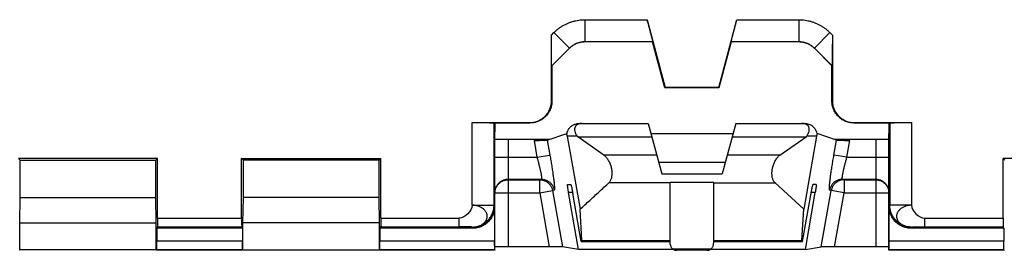
# Model space of a CAD drawing. Extents: x -43 to 250, y -106 to 153.
# Drawn here: x 148 to 171, y -47 to -42 of the extents above; entities that cross this region are included whole.
import ezdxf

# ---------------------------------------------------------------- set-up
doc = ezdxf.new("R2010")
doc.units = 0
doc.header["$LTSCALE"] = 16.335
doc.layers.get('0').update_dxf_attribs({"linetype": 'CONTINUOUS'})

msp = doc.modelspace()

# ---------------------------------------------------------------- linework, layer by layer
at = {"color": 9, "linetype": 'CONTINUOUS'}
for p, q in [((161.292, -41.672), (162.711, -41.672)), ((161.292, -41.672), (161.292, -42.172)), ((164.763, -41.672), (166.182, -41.672)), ((166.182, -41.672), (166.182, -42.172)), ((160.528, -42.022), (160.585, -41.965)), ((160.585, -41.965), (160.939, -42.318)), ((166.889, -41.965), (166.535, -42.318)), ((166.889, -41.965), (166.946, -42.022)), ((161.292, -42.172), (162.841, -42.172)), ((161.292, -42.172), (161.294, -42.176)), ((164.634, -42.172), (166.182, -42.172)), ((166.182, -42.172), (166.18, -42.176)), ((160.533, -42.725), (160.939, -42.318)), ((160.939, -42.318), (160.941, -42.323)), ((166.535, -42.318), (166.534, -42.323)), ((166.535, -42.318), (166.942, -42.725)), ((160.537, -43.526), (160.528, -43.518)), ((166.937, -43.526), (166.946, -43.518)), ((158.716, -45.9), (158.716, -44.018)), ((159.216, -45.9), (159.216, -44.022)), ((160.037, -44.026), (160.028, -44.018)), ((167.437, -44.026), (167.446, -44.018)), ((168.258, -44.022), (168.258, -45.9)), ((168.758, -44.018), (168.758, -45.9)), ((161.114, -44.324), (160.887, -44.324)), ((166.587, -44.324), (166.36, -44.324)), ((159.537, -44.396), (159.537, -46.851)), ((160.129, -44.422), (160.197, -44.809)), ((160.432, -44.417), (160.492, -44.757)), ((166.982, -44.757), (167.042, -44.417)), ((167.277, -44.809), (167.346, -44.422)), ((167.937, -44.396), (167.937, -46.851)), ((160.197, -44.809), (160.492, -44.757)), ((162.931, -44.759), (161.725, -44.759)), ((165.749, -44.759), (164.543, -44.759)), ((167.277, -44.809), (166.982, -44.757)), ((159.237, -44.809), (160.197, -44.809)), ((167.277, -44.809), (168.237, -44.809)), ((159.537, -45.309), (160.295, -45.309)), ((159.537, -45.321), (160.259, -45.321)), ((160.295, -45.309), (160.259, -45.321)), ((160.259, -45.621), (160.259, -45.321)), ((163.237, -45.394), (161.836, -45.394)), ((164.237, -45.385), (163.237, -45.385)), ((164.237, -45.394), (165.638, -45.394)), ((167.179, -45.309), (167.937, -45.309)), ((167.215, -45.321), (167.179, -45.309)), ((167.215, -45.321), (167.937, -45.321)), ((167.215, -45.321), (167.215, -45.621)), ((159.237, -45.621), (160.259, -45.621)), ((160.259, -45.621), (160.554, -45.569)), ((160.259, -45.621), (160.476, -46.851)), ((160.591, -45.557), (160.554, -45.569)), ((160.554, -45.569), (160.781, -46.854)), ((161.011, -45.609), (160.918, -45.609)), ((166.556, -45.609), (166.463, -45.609)), ((166.693, -46.854), (166.92, -45.569)), ((166.92, -45.569), (166.884, -45.557)), ((167.215, -45.621), (166.92, -45.569)), ((166.998, -46.851), (167.215, -45.621)), ((167.215, -45.621), (168.237, -45.621)), ((158.716, -45.9), (159.216, -45.9)), ((159.229, -45.926), (159.216, -45.9)), ((168.258, -45.9), (168.245, -45.926)), ((168.758, -45.9), (168.258, -45.9)), ((151.526, -46.195), (153.448, -46.195)), ((156.626, -46.195), (158.42, -46.195)), ((158.42, -46.395), (158.42, -46.195)), ((169.054, -46.195), (170.848, -46.195)), ((169.054, -46.195), (169.054, -46.395)), ((151.525, -46.395), (153.45, -46.395)), ((156.625, -46.395), (158.42, -46.395)), ((158.729, -46.426), (158.716, -46.4)), ((168.758, -46.4), (168.745, -46.426)), ((169.054, -46.395), (170.85, -46.395)), ((153.465, -46.72), (151.509, -46.72)), ((159.229, -46.72), (156.609, -46.72)), ((161.224, -46.708), (163.237, -46.708)), ((164.237, -46.708), (166.25, -46.708)), ((170.865, -46.72), (168.245, -46.72)), ((153.467, -46.92), (151.507, -46.92)), ((159.231, -46.92), (156.607, -46.92)), ((164.164, -46.905), (163.311, -46.905)), ((170.867, -46.92), (168.243, -46.92))]:
    msp.add_line(p, q, dxfattribs=at)
at = {"color": 7, "linetype": 'CONTINUOUS'}
for p, q in [((162.711, -41.672), (163.125, -43.218)), ((164.349, -43.218), (164.763, -41.672)), ((160.528, -43.518), (160.528, -42.022)), ((166.946, -42.022), (166.946, -43.518)), ((162.837, -42.176), (161.296, -42.176)), ((162.841, -42.172), (162.837, -42.176)), ((163.118, -43.226), (162.837, -42.176)), ((164.637, -42.176), (164.356, -43.226)), ((164.634, -42.172), (164.637, -42.176)), ((166.178, -42.176), (164.637, -42.176)), ((160.94, -42.324), (160.537, -42.726)), ((166.937, -42.726), (166.535, -42.324)), ((160.533, -42.725), (160.537, -42.726)), ((160.537, -42.726), (160.537, -43.526)), ((166.942, -42.725), (166.937, -42.726)), ((166.937, -43.526), (166.937, -42.726)), ((163.125, -43.218), (163.118, -43.226)), ((164.356, -43.226), (163.118, -43.226)), ((164.349, -43.218), (163.125, -43.218)), ((164.349, -43.218), (164.356, -43.226)), ((158.716, -44.018), (160.028, -44.018)), ((159.216, -44.022), (159.221, -44.026)), ((159.221, -44.026), (160.037, -44.026)), ((159.221, -44.026), (159.221, -44.239)), ((159.237, -44.026), (159.237, -44.239)), ((161.173, -44.036), (162.737, -44.036)), ((162.737, -44.036), (163.046, -45.188)), ((164.737, -44.036), (164.429, -45.188)), ((164.737, -44.036), (166.301, -44.036)), ((167.437, -44.026), (168.254, -44.026)), ((167.446, -44.018), (168.758, -44.018)), ((168.237, -44.026), (168.237, -44.239)), ((168.258, -44.022), (168.254, -44.026)), ((168.254, -44.026), (168.254, -44.239)), ((159.221, -44.239), (159.237, -44.239)), ((159.237, -44.272), (159.221, -44.239)), ((159.237, -44.239), (159.222, -44.242)), ((159.237, -46.926), (159.237, -44.272)), ((160.432, -44.417), (160.876, -44.266)), ((160.876, -44.266), (160.885, -44.265)), ((160.887, -44.324), (161.182, -45.994)), ((161.114, -44.324), (161.13, -44.344)), ((162.798, -44.265), (164.676, -44.265)), ((166.587, -44.324), (166.292, -45.994)), ((166.36, -44.324), (166.345, -44.344)), ((166.59, -44.265), (166.598, -44.266)), ((167.042, -44.417), (166.598, -44.266)), ((168.254, -44.239), (168.237, -44.239)), ((168.252, -44.242), (168.237, -44.239)), ((168.237, -44.272), (168.254, -44.239)), ((168.237, -46.926), (168.237, -44.272)), ((159.537, -44.396), (160.494, -44.396)), ((161.13, -44.344), (162.82, -44.344)), ((161.725, -44.759), (161.13, -44.344)), ((164.655, -44.344), (166.345, -44.344)), ((165.749, -44.759), (166.345, -44.344)), ((166.98, -44.396), (167.937, -44.396)), ((151.526, -44.837), (148.348, -44.837)), ((148.387, -44.876), (148.348, -44.837)), ((148.387, -44.876), (151.487, -44.876)), ((148.387, -45.726), (148.387, -44.876)), ((151.487, -44.876), (151.526, -44.837)), ((151.487, -45.726), (151.487, -44.876)), ((151.526, -46.195), (151.526, -44.837)), ((153.448, -44.837), (156.626, -44.837)), ((153.487, -44.876), (153.448, -44.837)), ((153.448, -46.195), (153.448, -44.837)), ((156.587, -44.876), (153.487, -44.876)), ((153.487, -45.726), (153.487, -44.876)), ((156.587, -44.876), (156.626, -44.837)), ((156.587, -45.726), (156.587, -44.876)), ((156.626, -46.195), (156.626, -44.837)), ((164.499, -44.926), (162.976, -44.926)), ((174.026, -44.837), (170.848, -44.837)), ((170.887, -44.876), (170.848, -44.837)), ((170.848, -46.195), (170.848, -44.837)), ((163.046, -45.188), (164.429, -45.188)), ((160.897, -45.426), (160.968, -45.426)), ((163.237, -46.726), (163.237, -45.385)), ((164.237, -46.726), (164.237, -45.385)), ((166.292, -45.994), (165.638, -45.394)), ((166.577, -45.426), (166.506, -45.426)), ((161.142, -46.91), (160.918, -45.609)), ((161.208, -46.726), (161.014, -45.626)), ((166.266, -46.726), (166.46, -45.626)), ((166.332, -46.91), (166.556, -45.609)), ((148.378, -46.304), (148.387, -45.726)), ((148.387, -45.726), (151.487, -45.726)), ((151.496, -46.304), (151.487, -45.726)), ((153.478, -46.304), (153.487, -45.726)), ((156.587, -45.726), (153.487, -45.726)), ((156.596, -46.304), (156.587, -45.726)), ((159.229, -45.926), (159.229, -46.72)), ((161.224, -46.708), (161.182, -45.994)), ((166.25, -46.708), (166.292, -45.994)), ((168.245, -46.72), (168.245, -45.926)), ((148.378, -46.304), (151.496, -46.304)), ((148.378, -46.921), (148.378, -46.304)), ((151.496, -46.921), (151.496, -46.304)), ((156.596, -46.304), (153.478, -46.304)), ((153.478, -46.921), (153.478, -46.304)), ((156.596, -46.921), (156.596, -46.304)), ((151.509, -46.426), (151.525, -46.395)), ((153.465, -46.426), (151.509, -46.426)), ((151.509, -46.426), (151.509, -46.72)), ((153.465, -46.426), (153.45, -46.395)), ((153.465, -46.426), (153.465, -46.72)), ((156.609, -46.426), (156.625, -46.395)), ((158.729, -46.426), (156.609, -46.426)), ((156.609, -46.426), (156.609, -46.72)), ((170.865, -46.426), (168.745, -46.426)), ((170.865, -46.426), (170.85, -46.395)), ((170.865, -46.426), (170.865, -46.72)), ((161.208, -46.726), (163.237, -46.726)), ((163.243, -46.794), (163.237, -46.726)), ((164.231, -46.794), (164.237, -46.726)), ((164.237, -46.726), (166.266, -46.726)), ((148.373, -46.926), (148.378, -46.921)), ((151.496, -46.921), (148.378, -46.921)), ((151.501, -46.926), (151.496, -46.921)), ((151.507, -46.92), (151.501, -46.926)), ((153.473, -46.926), (151.501, -46.926)), ((153.467, -46.92), (153.473, -46.926)), ((153.473, -46.926), (153.478, -46.921)), ((153.478, -46.921), (156.596, -46.921)), ((156.601, -46.926), (156.596, -46.921)), ((156.607, -46.92), (156.601, -46.926)), ((159.237, -46.926), (156.601, -46.926)), ((159.231, -46.92), (159.237, -46.926)), ((160.476, -46.851), (159.537, -46.851)), ((161.142, -46.91), (160.781, -46.854)), ((163.319, -46.91), (161.142, -46.91)), ((164.083, -46.929), (163.391, -46.929)), ((166.332, -46.91), (164.155, -46.91)), ((166.332, -46.91), (166.693, -46.854)), ((167.937, -46.851), (166.998, -46.851)), ((168.243, -46.92), (168.237, -46.926)), ((170.873, -46.926), (168.237, -46.926)), ((170.867, -46.92), (170.873, -46.926)), ((170.873, -46.926), (170.878, -46.921))]:
    msp.add_line(p, q, dxfattribs=at)
at = {"color": 9, "linetype": 'CONTINUOUS'}
for points, knots in [([(160.585, -41.965), (160.602, -41.948), (160.637, -41.916), (160.692, -41.871), (160.751, -41.83), (160.813, -41.794), (160.877, -41.762), (160.943, -41.734), (161.011, -41.712), (161.08, -41.694), (161.15, -41.681), (161.221, -41.674), (161.269, -41.672), (161.292, -41.672)], [0, 0, 0, 0, 0.090376, 0.181255, 0.272379, 0.363542, 0.454552, 0.54544, 0.63642, 0.727557, 0.818706, 0.909545, 1, 1, 1, 1]), ([(166.182, -41.672), (166.206, -41.672), (166.253, -41.674), (166.324, -41.681), (166.394, -41.694), (166.464, -41.712), (166.532, -41.734), (166.598, -41.762), (166.662, -41.794), (166.723, -41.83), (166.782, -41.871), (166.837, -41.916), (166.872, -41.948), (166.889, -41.965)], [0, 0, 0, 0, 0.090366, 0.181234, 0.272347, 0.3635, 0.4545, 0.545377, 0.636347, 0.727473, 0.818601, 0.909525, 1, 1, 1, 1]), ([(160.939, -42.318), (160.947, -42.31), (160.965, -42.294), (160.992, -42.272), (161.022, -42.251), (161.053, -42.233), (161.085, -42.217), (161.118, -42.203), (161.151, -42.192), (161.186, -42.183), (161.221, -42.177), (161.257, -42.173), (161.281, -42.172), (161.292, -42.172)], [0, 0, 0, 0, 0.090417, 0.181291, 0.272407, 0.363559, 0.454553, 0.54543, 0.636401, 0.727532, 0.818677, 0.909515, 1, 1, 1, 1]), ([(166.182, -42.172), (166.194, -42.172), (166.217, -42.173), (166.253, -42.177), (166.288, -42.183), (166.323, -42.192), (166.357, -42.203), (166.39, -42.217), (166.422, -42.233), (166.452, -42.251), (166.482, -42.271), (166.51, -42.294), (166.527, -42.31), (166.535, -42.318)], [0, 0, 0, 0, 0.090406, 0.18127, 0.272375, 0.363517, 0.454501, 0.545367, 0.636328, 0.727448, 0.818573, 0.909495, 1, 1, 1, 1]), ([(160.492, -44.757), (160.495, -44.778), (160.503, -44.819), (160.513, -44.881), (160.524, -44.943), (160.533, -45.003), (160.542, -45.062), (160.551, -45.118), (160.559, -45.173), (160.566, -45.224), (160.573, -45.273), (160.579, -45.319), (160.584, -45.361), (160.588, -45.4), (160.591, -45.434), (160.594, -45.465), (160.595, -45.491), (160.596, -45.513), (160.596, -45.531), (160.595, -45.544), (160.594, -45.552), (160.592, -45.556), (160.591, -45.557)], [0, 0, 0, 0, 0.078398, 0.156577, 0.233831, 0.309513, 0.383036, 0.453982, 0.52202, 0.586777, 0.647842, 0.704856, 0.757524, 0.805571, 0.848714, 0.886706, 0.919385, 0.94663, 0.968296, 0.984269, 0.99461, 1, 1, 1, 1]), ([(166.884, -45.557), (166.882, -45.556), (166.88, -45.552), (166.879, -45.544), (166.878, -45.531), (166.878, -45.513), (166.879, -45.491), (166.88, -45.465), (166.883, -45.434), (166.886, -45.4), (166.891, -45.361), (166.896, -45.319), (166.901, -45.273), (166.908, -45.224), (166.915, -45.173), (166.923, -45.118), (166.932, -45.062), (166.941, -45.003), (166.951, -44.943), (166.961, -44.881), (166.972, -44.819), (166.979, -44.778), (166.982, -44.757)], [0, 0, 0, 0, 0.00539, 0.015731, 0.031704, 0.05337, 0.080615, 0.113294, 0.151286, 0.194429, 0.242476, 0.295144, 0.352158, 0.413223, 0.47798, 0.546018, 0.616964, 0.690487, 0.766169, 0.843423, 0.921602, 1, 1, 1, 1]), ([(160.197, -44.809), (160.2, -44.822), (160.208, -44.848), (160.218, -44.887), (160.228, -44.925), (160.238, -44.963), (160.247, -44.999), (160.256, -45.035), (160.264, -45.069), (160.271, -45.101), (160.278, -45.132), (160.284, -45.16), (160.289, -45.187), (160.293, -45.211), (160.296, -45.232), (160.299, -45.251), (160.3, -45.268), (160.301, -45.282), (160.301, -45.293), (160.3, -45.301), (160.299, -45.306), (160.297, -45.309), (160.295, -45.309)], [0, 0, 0, 0, 0.078931, 0.157525, 0.235107, 0.31103, 0.38471, 0.455727, 0.523756, 0.588426, 0.649329, 0.706114, 0.75849, 0.806192, 0.848948, 0.886523, 0.918773, 0.945607, 0.966927, 0.982718, 0.993284, 1, 1, 1, 1]), ([(167.179, -45.309), (167.178, -45.309), (167.175, -45.306), (167.174, -45.301), (167.173, -45.293), (167.173, -45.282), (167.174, -45.268), (167.175, -45.251), (167.178, -45.232), (167.181, -45.211), (167.186, -45.187), (167.191, -45.16), (167.196, -45.132), (167.203, -45.101), (167.21, -45.069), (167.218, -45.035), (167.227, -44.999), (167.236, -44.963), (167.246, -44.925), (167.256, -44.887), (167.267, -44.848), (167.274, -44.822), (167.277, -44.809)], [0, 0, 0, 0, 0.006716, 0.017282, 0.033073, 0.054393, 0.081227, 0.113477, 0.151052, 0.193808, 0.24151, 0.293886, 0.350671, 0.411574, 0.476244, 0.544273, 0.61529, 0.68897, 0.764893, 0.842475, 0.921069, 1, 1, 1, 1]), ([(159.237, -45.609), (159.237, -45.598), (159.238, -45.575), (159.244, -45.542), (159.253, -45.509), (159.266, -45.478), (159.283, -45.449), (159.302, -45.421), (159.325, -45.396), (159.35, -45.374), (159.377, -45.354), (159.407, -45.338), (159.438, -45.325), (159.47, -45.316), (159.503, -45.31), (159.526, -45.309), (159.537, -45.309)], [0, 0, 0, 0, 0.071423, 0.142847, 0.214271, 0.285695, 0.357121, 0.428548, 0.499976, 0.571405, 0.642835, 0.714267, 0.785699, 0.857132, 0.928566, 1, 1, 1, 1]), ([(159.239, -45.59), (159.24, -45.579), (159.243, -45.559), (159.251, -45.528), (159.263, -45.499), (159.277, -45.471), (159.294, -45.445), (159.314, -45.42), (159.336, -45.398), (159.36, -45.378), (159.387, -45.361), (159.415, -45.347), (159.444, -45.335), (159.475, -45.327), (159.506, -45.322), (159.527, -45.321), (159.537, -45.321)], [0, 0, 0, 0, 0.071422, 0.142844, 0.214268, 0.285693, 0.357119, 0.428546, 0.499974, 0.571404, 0.642835, 0.714266, 0.785699, 0.857132, 0.928566, 1, 1, 1, 1]), ([(160.259, -45.321), (160.27, -45.321), (160.291, -45.322), (160.323, -45.328), (160.354, -45.336), (160.384, -45.348), (160.413, -45.363), (160.439, -45.381), (160.464, -45.402), (160.486, -45.425), (160.506, -45.451), (160.523, -45.478), (160.537, -45.507), (160.547, -45.538), (160.552, -45.559), (160.554, -45.569)], [0, 0, 0, 0, 0.076867, 0.153744, 0.230631, 0.30753, 0.38444, 0.461362, 0.538295, 0.615238, 0.69219, 0.769147, 0.846108, 0.92307, 1, 1, 1, 1]), ([(160.295, -45.309), (160.306, -45.309), (160.328, -45.31), (160.359, -45.315), (160.39, -45.324), (160.42, -45.336), (160.449, -45.351), (160.476, -45.369), (160.5, -45.389), (160.523, -45.413), (160.542, -45.438), (160.559, -45.466), (160.573, -45.495), (160.584, -45.525), (160.589, -45.546), (160.591, -45.557)], [0, 0, 0, 0, 0.076865, 0.153738, 0.230622, 0.307518, 0.384426, 0.461346, 0.538276, 0.615217, 0.692166, 0.769121, 0.84608, 0.923041, 1, 1, 1, 1]), ([(167.179, -45.309), (167.168, -45.309), (167.147, -45.31), (167.115, -45.315), (167.084, -45.324), (167.054, -45.336), (167.025, -45.351), (166.999, -45.369), (166.974, -45.389), (166.952, -45.413), (166.932, -45.438), (166.915, -45.466), (166.901, -45.495), (166.89, -45.525), (166.886, -45.546), (166.884, -45.557)], [0, 0, 0, 0, 0.076864, 0.153738, 0.230622, 0.307518, 0.384426, 0.461346, 0.538276, 0.615217, 0.692166, 0.769121, 0.84608, 0.923041, 1, 1, 1, 1]), ([(167.215, -45.321), (167.204, -45.321), (167.183, -45.322), (167.151, -45.328), (167.12, -45.336), (167.09, -45.348), (167.062, -45.363), (167.035, -45.381), (167.01, -45.402), (166.988, -45.425), (166.968, -45.451), (166.951, -45.478), (166.938, -45.507), (166.927, -45.538), (166.922, -45.559), (166.92, -45.569)], [0, 0, 0, 0, 0.076865, 0.153738, 0.230622, 0.307518, 0.384426, 0.461346, 0.538276, 0.615217, 0.692166, 0.769121, 0.84608, 0.923041, 1, 1, 1, 1]), ([(167.937, -45.309), (167.948, -45.309), (167.971, -45.31), (168.004, -45.316), (168.036, -45.325), (168.068, -45.338), (168.097, -45.354), (168.125, -45.374), (168.15, -45.396), (168.172, -45.421), (168.192, -45.449), (168.208, -45.478), (168.221, -45.509), (168.23, -45.542), (168.236, -45.575), (168.237, -45.598), (168.237, -45.609)], [0, 0, 0, 0, 0.071434, 0.142868, 0.214301, 0.285733, 0.357165, 0.428595, 0.500024, 0.571452, 0.642879, 0.714305, 0.785729, 0.857153, 0.928577, 1, 1, 1, 1]), ([(167.937, -45.321), (167.948, -45.321), (167.969, -45.322), (168, -45.327), (168.03, -45.335), (168.059, -45.347), (168.087, -45.361), (168.114, -45.378), (168.138, -45.398), (168.16, -45.42), (168.18, -45.445), (168.197, -45.471), (168.212, -45.499), (168.223, -45.528), (168.231, -45.559), (168.234, -45.579), (168.235, -45.59)], [0, 0, 0, 0, 0.071434, 0.142868, 0.214301, 0.285734, 0.357165, 0.428596, 0.500026, 0.571454, 0.642881, 0.714307, 0.785732, 0.857156, 0.928578, 1, 1, 1, 1]), ([(158.716, -46.4), (158.728, -46.4), (158.752, -46.399), (158.788, -46.395), (158.823, -46.389), (158.856, -46.379), (158.889, -46.368), (158.919, -46.354), (158.947, -46.338), (158.972, -46.32), (158.995, -46.3), (159.015, -46.278), (159.031, -46.255), (159.044, -46.231), (159.053, -46.206), (159.059, -46.18), (159.061, -46.154), (159.059, -46.128), (159.053, -46.103), (159.044, -46.078), (159.031, -46.053), (159.015, -46.03), (158.995, -46.008), (158.972, -45.987), (158.947, -45.968), (158.919, -45.951), (158.889, -45.937), (158.856, -45.924), (158.823, -45.914), (158.788, -45.907), (158.752, -45.902), (158.728, -45.9), (158.716, -45.9)], [0, 0, 0, 0, 0.03863, 0.076994, 0.114891, 0.152131, 0.188602, 0.224136, 0.258544, 0.29178, 0.324, 0.355117, 0.385044, 0.414084, 0.442586, 0.470452, 0.497957, 0.525739, 0.553751, 0.582263, 0.61168, 0.642078, 0.673507, 0.706073, 0.739809, 0.774644, 0.810492, 0.847236, 0.884735, 0.922824, 0.961313, 1, 1, 1, 1]), ([(158.716, -46.4), (158.732, -46.4), (158.762, -46.399), (158.808, -46.392), (158.853, -46.382), (158.897, -46.367), (158.939, -46.348), (158.98, -46.326), (159.018, -46.3), (159.053, -46.27), (159.086, -46.237), (159.116, -46.202), (159.142, -46.164), (159.164, -46.123), (159.183, -46.081), (159.198, -46.037), (159.208, -45.992), (159.215, -45.946), (159.216, -45.916), (159.216, -45.9)], [0, 0, 0, 0, 0.058824, 0.11765, 0.176475, 0.235301, 0.294128, 0.352954, 0.41178, 0.470606, 0.529431, 0.588255, 0.647079, 0.705902, 0.764723, 0.823544, 0.882364, 0.941182, 1, 1, 1, 1]), ([(168.758, -46.4), (168.743, -46.4), (168.712, -46.399), (168.666, -46.392), (168.621, -46.382), (168.577, -46.367), (168.535, -46.348), (168.495, -46.326), (168.456, -46.3), (168.421, -46.27), (168.388, -46.237), (168.359, -46.202), (168.332, -46.164), (168.31, -46.123), (168.291, -46.081), (168.277, -46.037), (168.266, -45.992), (168.26, -45.946), (168.258, -45.916), (168.258, -45.9)], [0, 0, 0, 0, 0.058824, 0.11765, 0.176475, 0.235301, 0.294128, 0.352954, 0.41178, 0.470606, 0.529431, 0.588255, 0.647079, 0.705902, 0.764723, 0.823544, 0.882364, 0.941182, 1, 1, 1, 1]), ([(168.758, -45.9), (168.746, -45.9), (168.722, -45.902), (168.686, -45.907), (168.651, -45.914), (168.618, -45.924), (168.586, -45.937), (168.555, -45.951), (168.527, -45.968), (168.502, -45.987), (168.479, -46.008), (168.46, -46.03), (168.443, -46.053), (168.431, -46.078), (168.421, -46.103), (168.415, -46.128), (168.414, -46.154), (168.415, -46.18), (168.421, -46.206), (168.431, -46.231), (168.443, -46.255), (168.46, -46.278), (168.479, -46.3), (168.502, -46.32), (168.528, -46.338), (168.555, -46.354), (168.586, -46.368), (168.618, -46.379), (168.651, -46.389), (168.686, -46.395), (168.722, -46.399), (168.746, -46.4), (168.758, -46.4)], [0, 0, 0, 0, 0.038687, 0.077176, 0.115265, 0.152764, 0.189508, 0.225356, 0.260191, 0.293927, 0.326493, 0.357922, 0.38832, 0.417737, 0.446249, 0.474261, 0.502043, 0.529548, 0.557414, 0.585916, 0.614956, 0.644883, 0.676, 0.70822, 0.741456, 0.775864, 0.811398, 0.847869, 0.885109, 0.923006, 0.96137, 1, 1, 1, 1]), ([(158.716, -46.4), (158.716, -46.4), (158.716, -46.4), (158.715, -46.4), (158.713, -46.4), (158.711, -46.399), (158.708, -46.399), (158.704, -46.399), (158.699, -46.399), (158.694, -46.398), (158.685, -46.398), (158.673, -46.398), (158.657, -46.397), (158.638, -46.397), (158.618, -46.397), (158.597, -46.396), (158.565, -46.396), (158.524, -46.395), (158.472, -46.395), (158.438, -46.395), (158.42, -46.395)], [0, 0, 0, 0, 0.001097, 0.002887, 0.008546, 0.016919, 0.027914, 0.041437, 0.057389, 0.075672, 0.096187, 0.143516, 0.198583, 0.260594, 0.328755, 0.402269, 0.480343, 0.646988, 0.822327, 1, 1, 1, 1]), ([(168.758, -46.4), (168.758, -46.4), (168.758, -46.4), (168.759, -46.4), (168.761, -46.4), (168.763, -46.399), (168.767, -46.399), (168.771, -46.399), (168.775, -46.399), (168.781, -46.398), (168.789, -46.398), (168.801, -46.398), (168.817, -46.397), (168.836, -46.397), (168.856, -46.397), (168.878, -46.396), (168.909, -46.396), (168.95, -46.395), (169.002, -46.395), (169.037, -46.395), (169.054, -46.395)], [0, 0, 0, 0, 0.001097, 0.002887, 0.008546, 0.016919, 0.027914, 0.041437, 0.057389, 0.075672, 0.096187, 0.143516, 0.198583, 0.260594, 0.328755, 0.402269, 0.480343, 0.646988, 0.822327, 1, 1, 1, 1])]:
    msp.add_open_spline(points, degree=3, knots=knots, dxfattribs=at)
at = {"color": 7, "linetype": 'CONTINUOUS'}
for points, knots in [([(162.711, -41.672), (162.715, -41.688), (162.724, -41.719), (162.736, -41.765), (162.748, -41.811), (162.76, -41.855), (162.771, -41.897), (162.781, -41.937), (162.791, -41.975), (162.8, -42.01), (162.809, -42.042), (162.816, -42.071), (162.823, -42.097), (162.828, -42.119), (162.833, -42.137), (162.836, -42.151), (162.839, -42.162), (162.839, -42.168), (162.841, -42.171), (162.841, -42.172)], [0, 0, 0, 0, 0.093804, 0.187039, 0.278429, 0.366877, 0.451732, 0.532519, 0.608373, 0.67884, 0.743226, 0.801231, 0.852283, 0.896202, 0.932616, 0.96146, 0.98244, 0.995298, 1, 1, 1, 1]), ([(164.634, -42.172), (164.633, -42.171), (164.635, -42.168), (164.635, -42.162), (164.638, -42.151), (164.641, -42.137), (164.646, -42.119), (164.652, -42.097), (164.658, -42.071), (164.666, -42.042), (164.674, -42.01), (164.683, -41.975), (164.693, -41.937), (164.703, -41.897), (164.715, -41.855), (164.726, -41.811), (164.738, -41.765), (164.751, -41.719), (164.759, -41.688), (164.763, -41.672)], [0, 0, 0, 0, 0.004702, 0.01756, 0.03854, 0.067384, 0.103798, 0.147717, 0.198769, 0.256774, 0.32116, 0.391627, 0.467481, 0.548268, 0.633123, 0.721571, 0.812961, 0.906196, 1, 1, 1, 1]), ([(160.533, -42.725), (160.532, -42.724), (160.533, -42.721), (160.532, -42.716), (160.532, -42.707), (160.531, -42.694), (160.531, -42.677), (160.531, -42.656), (160.531, -42.63), (160.53, -42.6), (160.53, -42.564), (160.53, -42.523), (160.529, -42.477), (160.529, -42.425), (160.529, -42.368), (160.529, -42.306), (160.529, -42.24), (160.528, -42.17), (160.528, -42.097), (160.528, -42.047), (160.528, -42.022)], [0, 0, 0, 0, 0.002701, 0.010441, 0.023347, 0.04161, 0.065533, 0.095422, 0.131826, 0.175121, 0.225751, 0.284001, 0.349896, 0.423635, 0.504901, 0.59309, 0.687581, 0.787956, 0.892748, 1, 1, 1, 1]), ([(166.946, -42.022), (166.946, -42.047), (166.946, -42.097), (166.946, -42.17), (166.946, -42.24), (166.945, -42.306), (166.945, -42.368), (166.945, -42.425), (166.945, -42.477), (166.945, -42.523), (166.944, -42.564), (166.944, -42.6), (166.944, -42.63), (166.943, -42.656), (166.943, -42.677), (166.943, -42.694), (166.942, -42.707), (166.943, -42.716), (166.941, -42.721), (166.942, -42.724), (166.942, -42.725)], [0, 0, 0, 0, 0.107252, 0.212044, 0.312419, 0.40691, 0.495099, 0.576365, 0.650104, 0.715999, 0.774249, 0.824879, 0.868174, 0.904578, 0.934467, 0.95839, 0.976653, 0.989559, 0.997299, 1, 1, 1, 1]), ([(161.294, -42.176), (161.283, -42.176), (161.262, -42.177), (161.229, -42.18), (161.197, -42.186), (161.165, -42.193), (161.133, -42.203), (161.103, -42.214), (161.073, -42.228), (161.044, -42.243), (161.016, -42.26), (160.99, -42.279), (160.964, -42.3), (160.948, -42.315), (160.941, -42.323)], [0, 0, 0, 0, 0.082935, 0.166379, 0.249848, 0.333281, 0.416678, 0.500052, 0.583411, 0.666765, 0.750115, 0.833459, 0.916779, 1, 1, 1, 1]), ([(161.294, -42.176), (161.294, -42.176), (161.295, -42.176), (161.296, -42.176), (161.296, -42.176), (161.296, -42.176)], [0, 0, 0, 0, 0.329902, 0.663851, 1, 1, 1, 1]), ([(166.18, -42.176), (166.18, -42.176), (166.179, -42.176), (166.179, -42.176), (166.178, -42.176), (166.178, -42.176)], [0, 0, 0, 0, 0.329902, 0.663851, 1, 1, 1, 1]), ([(166.526, -42.315), (166.521, -42.31), (166.507, -42.298), (166.485, -42.279), (166.458, -42.26), (166.43, -42.243), (166.401, -42.228), (166.372, -42.214), (166.341, -42.203), (166.309, -42.193), (166.278, -42.186), (166.245, -42.18), (166.213, -42.177), (166.191, -42.176), (166.18, -42.176)], [0, 0, 0, 0, 0.057072, 0.142768, 0.22849, 0.314217, 0.399948, 0.485685, 0.571437, 0.657213, 0.743025, 0.828876, 0.914699, 1, 1, 1, 1]), ([(160.941, -42.323), (160.941, -42.323), (160.94, -42.323), (160.94, -42.324), (160.94, -42.324), (160.94, -42.324)], [0, 0, 0, 0, 0.332856, 0.666176, 1, 1, 1, 1]), ([(166.534, -42.323), (166.534, -42.323), (166.534, -42.323), (166.534, -42.324), (166.534, -42.324), (166.535, -42.324)], [0, 0, 0, 0, 0.332856, 0.666176, 1, 1, 1, 1]), ([(160.028, -44.018), (160.044, -44.018), (160.075, -44.016), (160.121, -44.01), (160.166, -43.999), (160.21, -43.984), (160.252, -43.966), (160.292, -43.943), (160.33, -43.917), (160.366, -43.888), (160.398, -43.855), (160.428, -43.82), (160.454, -43.781), (160.476, -43.741), (160.495, -43.699), (160.51, -43.655), (160.521, -43.61), (160.527, -43.564), (160.528, -43.533), (160.528, -43.518)], [0, 0, 0, 0, 0.05878, 0.11786, 0.176945, 0.235812, 0.29449, 0.353231, 0.411902, 0.470652, 0.529319, 0.58807, 0.646741, 0.705484, 0.764161, 0.823038, 0.882134, 0.94122, 1, 1, 1, 1]), ([(160.537, -43.526), (160.537, -43.542), (160.536, -43.573), (160.529, -43.619), (160.519, -43.664), (160.504, -43.708), (160.485, -43.75), (160.463, -43.79), (160.437, -43.828), (160.407, -43.864), (160.374, -43.896), (160.339, -43.926), (160.301, -43.952), (160.261, -43.974), (160.218, -43.993), (160.174, -44.008), (160.129, -44.019), (160.083, -44.025), (160.053, -44.026), (160.037, -44.026)], [0, 0, 0, 0, 0.05878, 0.117866, 0.176962, 0.235839, 0.294516, 0.353259, 0.41193, 0.470681, 0.529348, 0.588098, 0.646769, 0.70551, 0.764188, 0.823055, 0.88214, 0.94122, 1, 1, 1, 1]), ([(167.437, -44.026), (167.422, -44.026), (167.391, -44.025), (167.345, -44.019), (167.3, -44.008), (167.256, -43.993), (167.214, -43.974), (167.173, -43.952), (167.135, -43.926), (167.1, -43.896), (167.067, -43.864), (167.038, -43.828), (167.012, -43.79), (166.989, -43.75), (166.97, -43.708), (166.956, -43.664), (166.945, -43.619), (166.939, -43.573), (166.937, -43.542), (166.937, -43.526)], [0, 0, 0, 0, 0.05878, 0.117866, 0.176962, 0.235839, 0.294516, 0.353259, 0.41193, 0.470681, 0.529348, 0.588098, 0.646769, 0.70551, 0.764188, 0.823055, 0.88214, 0.94122, 1, 1, 1, 1]), ([(166.946, -43.518), (166.946, -43.533), (166.947, -43.564), (166.954, -43.61), (166.964, -43.655), (166.979, -43.699), (166.998, -43.741), (167.02, -43.781), (167.046, -43.82), (167.076, -43.855), (167.108, -43.888), (167.144, -43.917), (167.182, -43.943), (167.222, -43.966), (167.265, -43.984), (167.308, -43.999), (167.354, -44.01), (167.4, -44.016), (167.43, -44.018), (167.446, -44.018)], [0, 0, 0, 0, 0.05878, 0.11786, 0.176945, 0.235812, 0.29449, 0.353231, 0.411902, 0.470652, 0.529319, 0.58807, 0.646741, 0.705484, 0.764161, 0.823038, 0.882134, 0.94122, 1, 1, 1, 1]), ([(158.716, -44.018), (158.731, -44.018), (158.762, -44.018), (158.807, -44.018), (158.852, -44.018), (158.896, -44.018), (158.938, -44.018), (158.978, -44.018), (159.015, -44.019), (159.051, -44.019), (159.083, -44.019), (159.112, -44.019), (159.138, -44.02), (159.161, -44.02), (159.18, -44.02), (159.195, -44.021), (159.206, -44.021), (159.212, -44.022), (159.216, -44.021), (159.216, -44.022)], [0, 0, 0, 0, 0.091675, 0.183034, 0.272847, 0.360022, 0.443896, 0.524128, 0.599864, 0.670657, 0.73572, 0.794686, 0.846899, 0.892054, 0.929667, 0.959563, 0.981418, 0.994925, 1, 1, 1, 1]), ([(160.885, -44.265), (160.887, -44.246), (160.896, -44.207), (160.925, -44.153), (160.97, -44.105), (161.028, -44.067), (161.098, -44.042), (161.148, -44.036), (161.173, -44.036)], [0, 0, 0, 0, 0.141849, 0.294504, 0.455313, 0.627252, 0.808253, 1, 1, 1, 1]), ([(161.232, -44.036), (161.213, -44.036), (161.177, -44.039), (161.128, -44.055), (161.089, -44.081), (161.063, -44.118), (161.052, -44.164), (161.057, -44.215), (161.078, -44.271), (161.101, -44.306), (161.114, -44.324)], [0, 0, 0, 0, 0.138046, 0.257844, 0.365911, 0.469659, 0.578009, 0.698174, 0.836945, 1, 1, 1, 1]), ([(166.36, -44.324), (166.374, -44.306), (166.397, -44.271), (166.418, -44.215), (166.423, -44.164), (166.412, -44.118), (166.385, -44.081), (166.346, -44.055), (166.31, -44.043), (166.287, -44.04), (166.281, -44.039)], [0, 0, 0, 0, 0.180048, 0.333282, 0.46597, 0.585612, 0.700172, 0.819501, 0.951785, 1, 1, 1, 1]), ([(166.301, -44.036), (166.326, -44.036), (166.377, -44.042), (166.446, -44.067), (166.504, -44.105), (166.549, -44.153), (166.579, -44.207), (166.588, -44.246), (166.59, -44.265)], [0, 0, 0, 0, 0.191747, 0.372748, 0.544687, 0.705496, 0.858151, 1, 1, 1, 1]), ([(168.258, -44.022), (168.259, -44.021), (168.262, -44.022), (168.269, -44.021), (168.28, -44.021), (168.294, -44.02), (168.313, -44.02), (168.336, -44.02), (168.362, -44.019), (168.391, -44.019), (168.424, -44.019), (168.459, -44.019), (168.497, -44.018), (168.537, -44.018), (168.579, -44.018), (168.622, -44.018), (168.667, -44.018), (168.712, -44.018), (168.743, -44.018), (168.758, -44.018)], [0, 0, 0, 0, 0.005075, 0.018582, 0.040437, 0.070333, 0.107946, 0.153101, 0.205314, 0.26428, 0.329343, 0.400136, 0.475872, 0.556104, 0.639978, 0.727153, 0.816966, 0.908325, 1, 1, 1, 1]), ([(160.887, -44.324), (160.886, -44.318), (160.884, -44.305), (160.88, -44.286), (160.877, -44.273), (160.876, -44.267)], [0, 0, 0, 0, 0.332758, 0.676751, 1, 1, 1, 1]), ([(166.597, -44.272), (166.596, -44.277), (166.594, -44.288), (166.591, -44.305), (166.588, -44.318), (166.587, -44.324)], [0, 0, 0, 0, 0.255463, 0.633912, 1, 1, 1, 1]), ([(159.237, -44.391), (159.237, -44.392), (159.24, -44.391), (159.243, -44.392), (159.251, -44.393), (159.261, -44.393), (159.273, -44.394), (159.288, -44.394), (159.306, -44.394), (159.326, -44.395), (159.347, -44.395), (159.371, -44.395), (159.396, -44.396), (159.423, -44.396), (159.45, -44.396), (159.479, -44.396), (159.508, -44.396), (159.527, -44.396), (159.537, -44.396)], [0, 0, 0, 0, 0.005077, 0.019561, 0.043441, 0.076399, 0.118282, 0.168906, 0.227547, 0.293298, 0.365833, 0.444893, 0.529375, 0.617953, 0.710039, 0.805232, 0.902375, 1, 1, 1, 1]), ([(160.129, -44.422), (160.139, -44.422), (160.159, -44.422), (160.19, -44.422), (160.22, -44.422), (160.249, -44.422), (160.276, -44.422), (160.303, -44.421), (160.327, -44.421), (160.349, -44.421), (160.369, -44.42), (160.386, -44.42), (160.401, -44.42), (160.413, -44.419), (160.422, -44.419), (160.428, -44.418), (160.431, -44.418), (160.432, -44.417)], [0, 0, 0, 0, 0.102042, 0.203304, 0.302149, 0.397463, 0.488922, 0.575388, 0.655511, 0.728407, 0.794125, 0.851733, 0.900387, 0.939714, 0.969651, 0.989813, 1, 1, 1, 1]), ([(167.042, -44.417), (167.043, -44.418), (167.046, -44.418), (167.052, -44.419), (167.062, -44.419), (167.073, -44.42), (167.088, -44.42), (167.106, -44.42), (167.125, -44.421), (167.148, -44.421), (167.172, -44.421), (167.198, -44.422), (167.225, -44.422), (167.254, -44.422), (167.284, -44.422), (167.315, -44.422), (167.335, -44.422), (167.346, -44.422)], [0, 0, 0, 0, 0.010187, 0.030349, 0.060286, 0.099613, 0.148267, 0.205875, 0.271593, 0.344489, 0.424612, 0.511078, 0.602537, 0.697851, 0.796696, 0.897958, 1, 1, 1, 1]), ([(167.937, -44.396), (167.947, -44.396), (167.966, -44.396), (167.995, -44.396), (168.024, -44.396), (168.051, -44.396), (168.078, -44.396), (168.103, -44.395), (168.127, -44.395), (168.149, -44.395), (168.168, -44.394), (168.186, -44.394), (168.201, -44.394), (168.214, -44.393), (168.223, -44.393), (168.231, -44.392), (168.234, -44.391), (168.237, -44.392), (168.237, -44.391)], [0, 0, 0, 0, 0.097633, 0.194758, 0.289917, 0.381999, 0.470599, 0.555086, 0.634132, 0.706662, 0.772425, 0.831081, 0.881704, 0.923581, 0.956546, 0.980437, 0.994924, 1, 1, 1, 1]), ([(161.725, -44.759), (161.746, -44.774), (161.786, -44.812), (161.833, -44.882), (161.87, -44.961), (161.895, -45.046), (161.908, -45.13), (161.909, -45.21), (161.899, -45.283), (161.876, -45.346), (161.851, -45.381), (161.836, -45.394)], [0, 0, 0, 0, 0.110319, 0.230601, 0.356691, 0.481929, 0.603431, 0.716588, 0.821836, 0.915647, 1, 1, 1, 1]), ([(165.638, -45.394), (165.623, -45.381), (165.598, -45.346), (165.576, -45.283), (165.565, -45.21), (165.566, -45.129), (165.579, -45.046), (165.604, -44.961), (165.641, -44.882), (165.689, -44.812), (165.728, -44.774), (165.749, -44.759)], [0, 0, 0, 0, 0.084472, 0.178349, 0.28353, 0.396782, 0.517971, 0.643227, 0.769284, 0.889684, 1, 1, 1, 1]), ([(160.918, -45.609), (160.916, -45.597), (160.912, -45.573), (160.907, -45.539), (160.902, -45.508), (160.899, -45.481), (160.897, -45.459), (160.895, -45.442), (160.895, -45.433), (160.896, -45.426), (160.897, -45.426)], [0, 0, 0, 0, 0.19865, 0.387452, 0.560081, 0.710485, 0.833328, 0.924127, 0.979788, 1, 1, 1, 1]), ([(160.968, -45.426), (160.97, -45.426), (160.972, -45.434), (160.976, -45.443), (160.981, -45.463), (160.987, -45.487), (160.993, -45.517), (161, -45.551), (161.007, -45.588), (161.012, -45.613), (161.014, -45.626)], [0, 0, 0, 0, 0.023444, 0.082976, 0.177072, 0.301967, 0.452663, 0.623484, 0.808154, 1, 1, 1, 1]), ([(161.182, -45.994), (161.255, -45.927), (161.401, -45.793), (161.619, -45.594), (161.764, -45.46), (161.836, -45.394)], [0, 0, 0, 0, 0.335057, 0.668346, 1, 1, 1, 1]), ([(166.46, -45.626), (166.462, -45.613), (166.467, -45.588), (166.474, -45.551), (166.481, -45.517), (166.488, -45.487), (166.494, -45.463), (166.498, -45.443), (166.502, -45.434), (166.505, -45.426), (166.506, -45.426)], [0, 0, 0, 0, 0.191864, 0.376571, 0.547422, 0.698118, 0.822986, 0.917048, 0.97656, 1, 1, 1, 1]), ([(166.577, -45.426), (166.579, -45.426), (166.579, -45.433), (166.579, -45.442), (166.578, -45.459), (166.575, -45.481), (166.572, -45.508), (166.567, -45.539), (166.562, -45.573), (166.558, -45.597), (166.556, -45.609)], [0, 0, 0, 0, 0.020216, 0.075899, 0.166735, 0.28961, 0.440015, 0.612611, 0.801371, 1, 1, 1, 1]), ([(159.229, -45.926), (159.229, -45.942), (159.228, -45.973), (159.221, -46.019), (159.211, -46.064), (159.196, -46.108), (159.177, -46.15), (159.155, -46.19), (159.129, -46.228), (159.099, -46.264), (159.067, -46.296), (159.031, -46.326), (158.993, -46.352), (158.953, -46.375), (158.911, -46.393), (158.867, -46.408), (158.821, -46.419), (158.776, -46.425), (158.745, -46.426), (158.729, -46.426)], [0, 0, 0, 0, 0.05879, 0.117885, 0.176988, 0.23587, 0.294552, 0.353298, 0.41197, 0.47072, 0.529386, 0.588133, 0.6468, 0.705536, 0.764208, 0.823069, 0.88215, 0.941225, 1, 1, 1, 1]), ([(168.745, -46.426), (168.73, -46.426), (168.699, -46.425), (168.653, -46.419), (168.608, -46.408), (168.564, -46.393), (168.521, -46.375), (168.481, -46.352), (168.443, -46.326), (168.408, -46.296), (168.375, -46.264), (168.345, -46.228), (168.319, -46.19), (168.297, -46.15), (168.278, -46.108), (168.263, -46.064), (168.253, -46.019), (168.246, -45.973), (168.245, -45.942), (168.245, -45.926)], [0, 0, 0, 0, 0.058775, 0.11785, 0.176931, 0.235792, 0.294464, 0.3532, 0.411867, 0.470614, 0.52928, 0.58803, 0.646702, 0.705448, 0.76413, 0.823012, 0.882115, 0.94121, 1, 1, 1, 1]), ([(151.526, -46.195), (151.526, -46.203), (151.526, -46.219), (151.526, -46.242), (151.526, -46.265), (151.526, -46.287), (151.526, -46.307), (151.526, -46.326), (151.526, -46.343), (151.526, -46.358), (151.526, -46.37), (151.525, -46.38), (151.525, -46.388), (151.525, -46.392), (151.525, -46.394), (151.525, -46.395)], [0, 0, 0, 0, 0.119191, 0.236752, 0.350803, 0.460027, 0.56249, 0.657141, 0.742223, 0.816901, 0.879787, 0.930239, 0.96736, 0.990733, 1, 1, 1, 1]), ([(153.448, -46.195), (153.448, -46.203), (153.448, -46.219), (153.448, -46.242), (153.448, -46.265), (153.448, -46.287), (153.448, -46.307), (153.448, -46.326), (153.448, -46.343), (153.449, -46.358), (153.449, -46.37), (153.449, -46.38), (153.449, -46.388), (153.449, -46.392), (153.449, -46.394), (153.45, -46.395)], [0, 0, 0, 0, 0.119191, 0.236752, 0.350803, 0.460027, 0.56249, 0.657141, 0.742223, 0.816901, 0.879787, 0.930239, 0.96736, 0.990733, 1, 1, 1, 1]), ([(156.626, -46.195), (156.626, -46.203), (156.626, -46.219), (156.626, -46.242), (156.626, -46.265), (156.626, -46.287), (156.626, -46.307), (156.626, -46.326), (156.626, -46.343), (156.626, -46.358), (156.626, -46.37), (156.625, -46.38), (156.625, -46.388), (156.625, -46.392), (156.625, -46.394), (156.625, -46.395)], [0, 0, 0, 0, 0.119191, 0.236752, 0.350803, 0.460027, 0.56249, 0.657141, 0.742223, 0.816901, 0.879787, 0.930239, 0.96736, 0.990733, 1, 1, 1, 1]), ([(170.848, -46.195), (170.848, -46.203), (170.848, -46.219), (170.848, -46.242), (170.848, -46.265), (170.848, -46.287), (170.848, -46.307), (170.848, -46.326), (170.848, -46.343), (170.849, -46.358), (170.849, -46.37), (170.849, -46.38), (170.849, -46.388), (170.849, -46.392), (170.849, -46.394), (170.85, -46.395)], [0, 0, 0, 0, 0.119191, 0.236752, 0.350803, 0.460027, 0.56249, 0.657141, 0.742223, 0.816901, 0.879787, 0.930239, 0.96736, 0.990733, 1, 1, 1, 1]), ([(151.507, -46.92), (151.508, -46.92), (151.507, -46.917), (151.508, -46.913), (151.508, -46.906), (151.508, -46.896), (151.508, -46.883), (151.508, -46.869), (151.509, -46.852), (151.509, -46.833), (151.509, -46.812), (151.509, -46.791), (151.509, -46.768), (151.509, -46.744), (151.509, -46.728), (151.509, -46.72)], [0, 0, 0, 0, 0.00832, 0.030912, 0.067432, 0.117466, 0.180114, 0.254729, 0.339909, 0.434809, 0.537647, 0.647356, 0.761972, 0.880158, 1, 1, 1, 1]), ([(153.467, -46.92), (153.467, -46.92), (153.467, -46.917), (153.466, -46.913), (153.466, -46.906), (153.466, -46.896), (153.466, -46.883), (153.466, -46.869), (153.466, -46.852), (153.466, -46.833), (153.466, -46.812), (153.465, -46.791), (153.465, -46.768), (153.465, -46.744), (153.465, -46.728), (153.465, -46.72)], [0, 0, 0, 0, 0.00832, 0.030912, 0.067432, 0.117466, 0.180114, 0.254729, 0.339909, 0.434809, 0.537647, 0.647356, 0.761972, 0.880158, 1, 1, 1, 1]), ([(156.607, -46.92), (156.608, -46.92), (156.607, -46.917), (156.608, -46.913), (156.608, -46.906), (156.608, -46.896), (156.608, -46.883), (156.608, -46.869), (156.609, -46.852), (156.609, -46.833), (156.609, -46.812), (156.609, -46.791), (156.609, -46.768), (156.609, -46.744), (156.609, -46.728), (156.609, -46.72)], [0, 0, 0, 0, 0.00832, 0.030912, 0.067432, 0.117466, 0.180114, 0.254729, 0.339909, 0.434809, 0.537647, 0.647356, 0.761972, 0.880158, 1, 1, 1, 1]), ([(159.231, -46.92), (159.231, -46.92), (159.231, -46.917), (159.23, -46.913), (159.23, -46.906), (159.23, -46.896), (159.23, -46.883), (159.23, -46.869), (159.23, -46.852), (159.23, -46.833), (159.229, -46.812), (159.229, -46.791), (159.229, -46.768), (159.229, -46.744), (159.229, -46.728), (159.229, -46.72)], [0, 0, 0, 0, 0.00832, 0.030912, 0.067432, 0.117466, 0.180114, 0.254729, 0.339909, 0.434809, 0.537647, 0.647356, 0.761972, 0.880158, 1, 1, 1, 1]), ([(161.223, -46.726), (161.224, -46.726), (161.225, -46.722), (161.225, -46.717), (161.225, -46.711), (161.224, -46.708)], [0, 0, 0, 0, 0.127591, 0.458047, 1, 1, 1, 1]), ([(163.243, -46.794), (163.244, -46.804), (163.247, -46.822), (163.257, -46.847), (163.271, -46.87), (163.289, -46.89), (163.303, -46.9), (163.311, -46.905)], [0, 0, 0, 0, 0.211967, 0.411611, 0.604808, 0.798936, 1, 1, 1, 1]), ([(164.164, -46.905), (164.171, -46.9), (164.185, -46.89), (164.203, -46.87), (164.217, -46.847), (164.227, -46.822), (164.23, -46.804), (164.231, -46.794)], [0, 0, 0, 0, 0.201279, 0.395508, 0.588734, 0.788287, 1, 1, 1, 1]), ([(166.25, -46.708), (166.25, -46.711), (166.249, -46.717), (166.25, -46.722), (166.25, -46.726), (166.251, -46.726)], [0, 0, 0, 0, 0.541957, 0.872416, 1, 1, 1, 1]), ([(168.243, -46.92), (168.244, -46.92), (168.243, -46.917), (168.244, -46.913), (168.244, -46.906), (168.244, -46.896), (168.244, -46.883), (168.244, -46.869), (168.245, -46.852), (168.245, -46.833), (168.245, -46.812), (168.245, -46.791), (168.245, -46.768), (168.245, -46.744), (168.245, -46.728), (168.245, -46.72)], [0, 0, 0, 0, 0.00832, 0.030912, 0.067432, 0.117466, 0.180114, 0.254729, 0.339909, 0.434809, 0.537647, 0.647356, 0.761972, 0.880158, 1, 1, 1, 1]), ([(170.867, -46.92), (170.867, -46.92), (170.867, -46.917), (170.866, -46.913), (170.866, -46.906), (170.866, -46.896), (170.866, -46.883), (170.866, -46.869), (170.866, -46.852), (170.866, -46.833), (170.866, -46.812), (170.865, -46.791), (170.865, -46.768), (170.865, -46.744), (170.865, -46.728), (170.865, -46.72)], [0, 0, 0, 0, 0.00832, 0.030912, 0.067432, 0.117466, 0.180114, 0.254729, 0.339909, 0.434809, 0.537647, 0.647356, 0.761972, 0.880158, 1, 1, 1, 1]), ([(159.537, -46.851), (159.527, -46.851), (159.508, -46.851), (159.479, -46.851), (159.45, -46.851), (159.423, -46.852), (159.396, -46.852), (159.371, -46.852), (159.347, -46.852), (159.326, -46.852), (159.306, -46.852), (159.288, -46.853), (159.273, -46.853), (159.261, -46.853), (159.251, -46.853), (159.243, -46.853), (159.24, -46.854), (159.237, -46.853), (159.237, -46.854)], [0, 0, 0, 0, 0.097675, 0.194867, 0.290107, 0.382236, 0.470854, 0.555371, 0.634461, 0.707019, 0.772788, 0.83144, 0.882066, 0.923942, 0.956883, 0.980727, 0.995141, 1, 1, 1, 1]), ([(160.781, -46.854), (160.78, -46.854), (160.777, -46.854), (160.771, -46.853), (160.761, -46.853), (160.749, -46.853), (160.734, -46.853), (160.717, -46.852), (160.697, -46.852), (160.675, -46.852), (160.65, -46.852), (160.624, -46.852), (160.597, -46.852), (160.568, -46.851), (160.538, -46.851), (160.507, -46.851), (160.487, -46.851), (160.476, -46.851)], [0, 0, 0, 0, 0.01047, 0.030915, 0.061107, 0.100658, 0.149504, 0.207273, 0.273114, 0.346091, 0.426241, 0.512662, 0.603999, 0.699104, 0.797638, 0.898481, 1, 1, 1, 1]), ([(163.311, -46.905), (163.317, -46.909), (163.33, -46.916), (163.35, -46.924), (163.371, -46.928), (163.384, -46.929), (163.391, -46.929)], [0, 0, 0, 0, 0.262927, 0.519141, 0.770238, 1, 1, 1, 1]), ([(164.083, -46.929), (164.09, -46.929), (164.104, -46.928), (164.124, -46.924), (164.144, -46.916), (164.157, -46.909), (164.164, -46.905)], [0, 0, 0, 0, 0.229854, 0.480939, 0.737097, 1, 1, 1, 1]), ([(166.998, -46.851), (166.988, -46.851), (166.967, -46.851), (166.937, -46.851), (166.907, -46.851), (166.878, -46.852), (166.85, -46.852), (166.824, -46.852), (166.799, -46.852), (166.777, -46.852), (166.757, -46.852), (166.74, -46.853), (166.725, -46.853), (166.713, -46.853), (166.704, -46.853), (166.698, -46.854), (166.694, -46.854), (166.693, -46.854)], [0, 0, 0, 0, 0.101519, 0.202362, 0.300896, 0.396001, 0.487338, 0.573759, 0.653909, 0.726886, 0.792727, 0.850496, 0.899342, 0.938893, 0.969085, 0.98953, 1, 1, 1, 1]), ([(168.237, -46.854), (168.237, -46.853), (168.234, -46.854), (168.231, -46.853), (168.223, -46.853), (168.214, -46.853), (168.201, -46.853), (168.186, -46.853), (168.168, -46.852), (168.149, -46.852), (168.127, -46.852), (168.103, -46.852), (168.078, -46.852), (168.051, -46.852), (168.024, -46.851), (167.995, -46.851), (167.966, -46.851), (167.947, -46.851), (167.937, -46.851)], [0, 0, 0, 0, 0.004858, 0.019275, 0.043131, 0.076078, 0.117948, 0.168574, 0.22724, 0.293021, 0.365574, 0.44465, 0.529172, 0.617812, 0.709938, 0.805143, 0.902317, 1, 1, 1, 1])]:
    msp.add_open_spline(points, degree=3, knots=knots, dxfattribs=at)
for points in [[(166.534, -42.323), (166.531, -42.32), (166.528, -42.318), (166.526, -42.315)], [(166.281, -44.039), (166.268, -44.037), (166.255, -44.036), (166.242, -44.036)], [(160.876, -44.267), (160.876, -44.267), (160.876, -44.266), (160.876, -44.266)], [(166.598, -44.266), (166.598, -44.268), (166.598, -44.27), (166.597, -44.272)]]:
    msp.add_open_spline(points, degree=3, dxfattribs=at)
at = {"color": 9, "linetype": 'CONTINUOUS'}
for points in [[(159.237, -45.621), (159.237, -45.611), (159.238, -45.6), (159.239, -45.59)], [(168.235, -45.59), (168.237, -45.6), (168.237, -45.611), (168.237, -45.621)], [(158.716, -45.9), (158.713, -46.04), (158.56, -46.195), (158.42, -46.195)], [(168.758, -45.9), (168.762, -46.04), (168.915, -46.195), (169.054, -46.195)]]:
    msp.add_open_spline(points, degree=3, dxfattribs=at)

doc.saveas('drawing.dxf')
